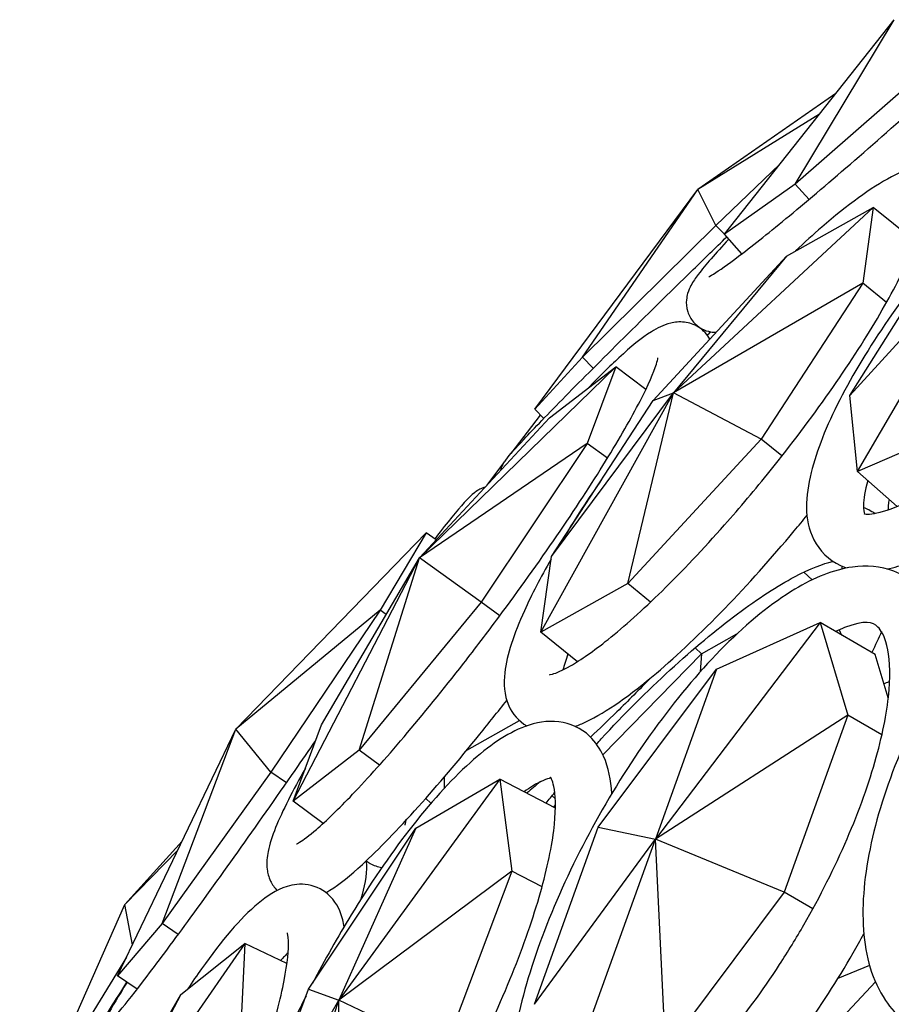
# Model space of a CAD drawing. Units: millimetres. Extents: x 11822 to 12478, y 2771 to 3709.
# Drawn here: x 11996 to 12027, y 3047 to 3082 of the extents above; entities that cross this region are included whole.
import ezdxf

# ---------------------------------------------------------------- set-up
doc = ezdxf.new("R2010")
doc.units = ezdxf.units.MM
doc.header["$LTSCALE"] = 0.5
doc.layers.add('1', color=7, linetype='Continuous')

# ---------------------------------------------------------------- blocks, each defined once
blk = doc.blocks.new('*U0')
at = {"layer": '1'}
for p, q in [((13122.848, -975.151), (13130.336, -965.699)), ((13125.965, -972.935), (13130.336, -965.699)), ((13132.405, -967.32), (13125.965, -972.935)), ((13127.766, -968.944), (13121.684, -973.179)), ((13127.041, -969.859), (13121.684, -973.179)), ((13125.291, -972.067), (13122.467, -974.757)), ((13114.493, -982.852), (13121.684, -973.179)), ((13116.595, -980.557), (13121.684, -973.179)), ((13122.467, -974.757), (13121.684, -973.179)), ((13125.965, -972.935), (13122.848, -975.151)), ((13126.58, -973.613), (13125.965, -972.935)), ((13129.408, -973.966), (13120.607, -982.127)), ((13125.582, -976.106), (13129.408, -973.966)), ((13129.408, -973.966), (13128.945, -977.304)), ((13131.276, -975.471), (13129.408, -973.966)), ((13122.467, -974.757), (13116.595, -980.557)), ((13122.849, -975.15), (13122.467, -974.757)), ((13123.624, -976.005), (13122.848, -975.151)), ((13128.384, -982.253), (13134.773, -975.212)), ((13128.715, -985.59), (13134.773, -975.212)), ((13128.384, -982.253), (13132.614, -975.514)), ((13119.708, -982.472), (13125.582, -976.106)), ((13125.582, -976.106), (13120.607, -982.127)), ((13128.945, -977.304), (13120.607, -982.127)), ((13128.945, -977.304), (13124.465, -984.166)), ((13129.996, -978.151), (13128.945, -977.304)), ((13116.595, -980.557), (13114.493, -982.852)), ((13117.07, -981.049), (13116.595, -980.557)), ((13118.06, -980.992), (13109.413, -989.399)), ((13115.15, -983.227), (13118.06, -980.992)), ((13118.06, -980.992), (13116.809, -984.355)), ((13119.39, -981.982), (13118.06, -980.992)), ((13114.765, -992.673), (13120.607, -982.127)), ((13115.227, -989.334), (13120.607, -982.127)), ((13118.591, -990.532), (13120.607, -982.127)), ((13119.708, -982.472), (13120.607, -982.127)), ((13124.465, -984.166), (13120.607, -982.127)), ((13128.715, -985.59), (13128.384, -982.253)), ((13115.227, -989.334), (13119.708, -982.472)), ((13115.15, -983.227), (13109.413, -989.399)), ((13113.451, -984.803), (13114.741, -983.108)), ((13114.889, -983.262), (13114.493, -982.852)), ((13133.413, -983.569), (13128.715, -985.59)), ((13116.809, -984.355), (13109.413, -989.399)), ((13116.809, -984.355), (13112.131, -991.346)), ((13117.694, -985.014), (13116.809, -984.355)), ((13124.465, -984.166), (13118.591, -990.532)), ((13125.388, -984.91), (13124.465, -984.166)), ((13112.397, -986.189), (13113.139, -985.214)), ((13130.459, -987.129), (13128.715, -985.59)), ((13109.713, -988.295), (13101.322, -996.941)), ((13109.713, -988.295), (13107.689, -991.704)), ((13110.154, -988.601), (13109.713, -988.295)), ((13114.765, -992.673), (13115.227, -989.334)), ((13103.856, -1000.104), (13109.413, -989.399)), ((13105.106, -996.742), (13109.413, -989.399)), ((13106.765, -997.869), (13109.413, -989.399)), ((13112.131, -991.346), (13109.413, -989.399)), ((13126.712, -990.369), (13126.344, -990.029)), ((13118.591, -990.532), (13114.765, -992.673)), ((13119.597, -991.343), (13118.591, -990.532)), ((13112.131, -991.346), (13106.765, -997.869)), ((13112.949, -991.954), (13112.131, -991.346)), ((13107.689, -991.704), (13101.322, -996.941)), ((13107.689, -991.704), (13102.868, -998.828)), ((13107.953, -991.887), (13107.689, -991.704)), ((13127.065, -992.249), (13119.817, -1001.784)), ((13122.509, -994.291), (13127.065, -992.249)), ((13129.492, -993.646), (13127.065, -992.249)), ((13127.065, -992.249), (13128.295, -996.321)), ((13116.372, -993.968), (13114.765, -992.673)), ((13121.84, -993.621), (13123.405, -992.745)), ((13127.912, -992.568), (13128.015, -992.796)), ((13117.495, -998.068), (13121.84, -993.621)), ((13121.84, -993.621), (13121.558, -993.36)), ((13121.84, -993.621), (13121.785, -994.414)), ((13130.071, -995.563), (13129.492, -993.646)), ((13117.295, -1001.252), (13122.509, -994.291)), ((13122.509, -994.291), (13119.817, -1001.784)), ((13111.503, -997.864), (13113.821, -996.562)), ((13128.295, -996.321), (13119.817, -1001.784)), ((13128.295, -996.321), (13125.478, -1004.123)), ((13129.793, -997.184), (13128.295, -996.321)), ((13096.115, -1007.798), (13101.322, -996.941)), ((13098.074, -1005.494), (13101.322, -996.941)), ((13102.868, -998.828), (13101.322, -996.941)), ((13103.856, -1000.104), (13105.106, -996.742)), ((13106.765, -997.869), (13103.856, -1000.104)), ((13107.648, -998.526), (13106.765, -997.869)), ((13102.868, -998.828), (13098.074, -1005.494)), ((13103.553, -999.304), (13102.868, -998.828)), ((13112.96, -999.142), (13105.865, -1008.872)), ((13109.253, -1001.297), (13112.96, -999.142)), ((13110.525, -999.527), (13110.525, -999.03)), ((13115.408, -1000.413), (13112.96, -999.142)), ((13112.96, -999.142), (13113.48, -1003.19)), ((13105.174, -1001.086), (13103.856, -1000.104)), ((13109.922, -1000.202), (13109.695, -999.987)), ((13115.402, -1000.004), (13115.257, -999.87)), ((13115.342, -1000.379), (13115.409, -1000.267)), ((13104.531, -1008.392), (13109.253, -1001.297)), ((13109.253, -1001.297), (13105.865, -1008.872)), ((13114.478, -1009.054), (13117.295, -1001.252)), ((13117.295, -1001.252), (13119.817, -1001.784)), ((13098.955, -1001.876), (13096.429, -1004.665)), ((13114.478, -1009.054), (13119.817, -1001.784)), ((13115.708, -1013.126), (13119.817, -1001.784)), ((13120.264, -1011.083), (13119.817, -1001.784)), ((13125.478, -1004.123), (13119.817, -1001.784)), ((13098.768, -1002.266), (13096.429, -1004.665)), ((13113.48, -1003.19), (13105.865, -1008.872)), ((13113.48, -1003.19), (13110.508, -1011.07)), ((13114.816, -1003.884), (13113.48, -1003.19)), ((13125.478, -1004.123), (13120.264, -1011.083)), ((13126.746, -1004.853), (13125.478, -1004.123)), ((13092.618, -1013.317), (13096.429, -1004.665)), ((13096.768, -1006.435), (13096.429, -1004.665)), ((13098.074, -1005.494), (13096.115, -1007.798)), ((13098.783, -1005.987), (13098.074, -1005.494)), ((13101.716, -1006.379), (13094.851, -1016.298)), ((13098.9, -1008.622), (13101.716, -1006.379)), ((13101.716, -1006.379), (13101.52, -1010.423)), ((13103.578, -1007.258), (13101.716, -1006.379)), ((13096.508, -1006.977), (13092.618, -1013.317)), ((13129.247, -1007.34), (13127.848, -1007.925)), ((13096.973, -1008.393), (13096.115, -1007.798)), ((13101.56, -1016.272), (13104.531, -1008.392)), ((13104.531, -1008.392), (13105.865, -1008.872)), ((13129.501, -1008.059), (13124.553, -1013.379)), ((13094.721, -1015.838), (13098.9, -1008.622)), ((13098.9, -1008.622), (13094.851, -1016.298)), ((13101.56, -1016.272), (13105.865, -1008.872)), ((13102.08, -1020.32), (13105.865, -1008.872)), ((13105.786, -1018.166), (13105.865, -1008.872)), ((13110.508, -1011.07), (13105.865, -1008.872))]:
    blk.add_line(p, q, dxfattribs=at)
for points, knots in [([(13122.158, -977.02), (13122.158, -977.02), (13122.161, -977.018), (13122.202, -976.999), (13122.318, -976.934), (13122.748, -976.655), (13123.159, -976.361), (13124.273, -975.509), (13125.024, -974.907), (13126.756, -973.471), (13127.744, -972.63), (13129.844, -970.804), (13130.955, -969.819), (13132.269, -968.633), (13132.47, -968.451), (13132.67, -968.269)], [4.873065, 4.873065, 4.873065, 4.873065, 4.896338, 4.896338, 5.035887, 5.035887, 5.288052, 5.288052, 5.592749, 5.592749, 5.908097, 5.908097, 6.225937, 6.225937, 6.283185, 6.283185, 6.283185, 6.283185]), ([(13134.059, -973.865), (13134.025, -973.575), (13133.944, -973.266), (13133.568, -972.643), (13133.234, -972.354), (13132.529, -972.068), (13132.185, -972.044), (13131.283, -972.119), (13130.767, -972.329), (13129.292, -973.105), (13128.272, -973.855), (13126.764, -975.16), (13126.377, -975.51), (13125.983, -975.882)], [1.376341, 1.376341, 1.376341, 1.376341, 1.497736, 1.497736, 1.631334, 1.631334, 1.759791, 1.759791, 2.004975, 2.004975, 2.406825, 2.406825, 2.539954, 2.539954, 2.539954, 2.539954]), ([(13124.869, -985.561), (13125.79, -984.418), (13126.675, -983.246), (13128.277, -980.969), (13128.994, -979.864), (13130.181, -977.855), (13130.654, -976.946), (13131.3, -975.472), (13131.485, -974.882), (13131.588, -974.287), (13131.575, -974.148), (13131.575, -974.148)], [0, 0, 0, 0, 0.314588, 0.314588, 0.627825, 0.627825, 0.935287, 0.935287, 1.223568, 1.223568, 1.401031, 1.401031, 1.401031, 1.401031]), ([(13112.985, -985.556), (13113.001, -985.503), (13113.016, -985.461), (13113.058, -985.358), (13113.082, -985.313), (13113.149, -985.193), (13113.183, -985.144), (13113.415, -984.82), (13113.637, -984.584), (13114.46, -983.702), (13115.083, -983.057), (13116.588, -981.529), (13117.456, -980.661), (13119.364, -978.768), (13120.404, -977.746), (13121.965, -976.224), (13122.457, -975.745), (13122.952, -975.266)], [4.750852, 4.750852, 4.750852, 4.750852, 4.762251, 4.762251, 4.78419, 4.78419, 4.831584, 4.831584, 5.116958, 5.116958, 5.456391, 5.456391, 5.779455, 5.779455, 6.100584, 6.100584, 6.245348, 6.245348, 6.245348, 6.245348]), ([(13123.044, -975.368), (13122.451, -976.001), (13122.01, -976.503), (13121.577, -977.079), (13121.474, -977.225), (13121.326, -977.503), (13121.276, -977.603), (13121.209, -977.835), (13121.189, -977.922), (13121.167, -978.171), (13121.167, -978.349), (13121.286, -978.713), (13121.371, -978.875), (13121.596, -979.135), (13121.726, -979.236), (13121.991, -979.38), (13122.124, -979.42), (13122.331, -979.458), (13122.412, -979.464), (13122.483, -979.464)], [4.1168808, 4.1168808, 4.1168808, 4.1168808, 4.4328244, 4.4328244, 4.5602678, 4.5602678, 4.6236058, 4.6236058, 4.6530029, 4.6530029, 4.6876741, 4.6876741, 4.7110626, 4.7110626, 4.7316259, 4.7316259, 4.7539757, 4.7539757, 4.7724503, 4.7724503, 4.7724503, 4.7724503]), ([(13132.543, -975.625), (13131.652, -976.708), (13130.82, -977.811), (13129.233, -980.122), (13128.506, -981.323), (13127.341, -983.601), (13126.911, -984.669), (13126.416, -986.702), (13126.339, -987.686), (13127.032, -989.079), (13127.461, -989.502), (13128.057, -989.772), (13128.157, -989.809), (13128.258, -989.84)], [3.264181, 3.264181, 3.264181, 3.264181, 3.554207, 3.554207, 3.88445, 3.88445, 4.225621, 4.225621, 4.599598, 4.599598, 4.797757, 4.797757, 4.836794, 4.836794, 4.836794, 4.836794]), ([(13122.21, -979.76), (13122.102, -979.568), (13121.926, -979.371), (13121.513, -979.111), (13121.291, -979.044), (13120.857, -978.992), (13120.659, -979.02), (13120.143, -979.145), (13119.896, -979.282), (13119.192, -979.721), (13118.733, -980.097), (13117.787, -980.966), (13117.333, -981.415), (13116.844, -981.926)], [1.5180296, 1.5180296, 1.5180296, 1.5180296, 1.5801978, 1.5801978, 1.6388032, 1.6388032, 1.7126734, 1.7126734, 1.8658198, 1.8658198, 2.129112, 2.129112, 2.3360086, 2.3360086, 2.3360086, 2.3360086]), ([(13128.989, -987.449), (13128.989, -987.449), (13129.133, -987.497), (13129.763, -987.393), (13130.22, -987.248), (13131.381, -986.702), (13132.114, -986.271), (13133.767, -985.121), (13134.698, -984.383), (13136.633, -982.672), (13137.638, -981.694), (13138.964, -980.281), (13139.31, -979.901), (13139.651, -979.515)], [4.797574, 4.797574, 4.797574, 4.797574, 5.041438, 5.041438, 5.283747, 5.283747, 5.562029, 5.562029, 5.862561, 5.862561, 6.172186, 6.172186, 6.283185, 6.283185, 6.283185, 6.283185]), ([(13112.913, -992.003), (13113.801, -990.809), (13114.667, -989.598), (13116.263, -987.269), (13116.992, -986.152), (13118.235, -984.138), (13118.75, -983.238), (13119.498, -981.789), (13119.744, -981.215), (13119.892, -980.745), (13119.912, -980.651), (13119.92, -980.601), (13119.92, -980.594), (13119.92, -980.594)], [0, 0, 0, 0, 0.316705, 0.316705, 0.632526, 0.632526, 0.944365, 0.944365, 1.240786, 1.240786, 1.352152, 1.352152, 1.385107, 1.385107, 1.385107, 1.385107]), ([(13130.012, -989.883), (13130.644, -989.759), (13131.293, -989.517), (13133.018, -988.676), (13134.143, -987.951), (13136.423, -986.21), (13137.566, -985.219), (13139.66, -983.201), (13140.613, -982.203), (13141.525, -981.169)], [5.061143, 5.061143, 5.061143, 5.061143, 5.30237, 5.30237, 5.664337, 5.664337, 5.999832, 5.999832, 6.283185, 6.283185, 6.283185, 6.283185]), ([(13150.101, -988.406), (13150.036, -987.331), (13149.798, -986.351), (13148.907, -984.761), (13148.274, -984.136), (13146.835, -983.441), (13146.084, -983.31), (13144.373, -983.379), (13143.4, -983.653), (13141.289, -984.622), (13140.143, -985.374), (13137.894, -987.237), (13136.792, -988.343), (13134.727, -990.786), (13133.763, -992.118), (13132.05, -994.89), (13131.3, -996.328), (13130.081, -999.186), (13129.615, -1000.605), (13129.02, -1003.318), (13128.896, -1004.608), (13129.066, -1006.95), (13129.363, -1008.014), (13130.407, -1009.565), (13131.062, -1010.109), (13132.32, -1010.614), (13132.855, -1010.715), (13133.401, -1010.729)], [1.032451, 1.032451, 1.032451, 1.032451, 1.342597, 1.342597, 1.624736, 1.624736, 1.86942, 1.86942, 2.172027, 2.172027, 2.515815, 2.515815, 2.852797, 2.852797, 3.184003, 3.184003, 3.513858, 3.513858, 3.846028, 3.846028, 4.185052, 4.185052, 4.52651, 4.52651, 4.796681, 4.796681, 4.97314, 4.97314, 4.97314, 4.97314]), ([(13115.144, -994.542), (13115.144, -994.542), (13115.193, -994.539), (13115.437, -994.47), (13115.719, -994.353), (13116.519, -993.894), (13117.087, -993.499), (13118.442, -992.413), (13119.25, -991.689), (13120.989, -989.989), (13121.924, -989.002), (13123.535, -987.18), (13124.211, -986.378), (13124.869, -985.561)], [4.882155, 4.882155, 4.882155, 4.882155, 4.987034, 4.987034, 5.188014, 5.188014, 5.450938, 5.450938, 5.748453, 5.748453, 6.058393, 6.058393, 6.283185, 6.283185, 6.283185, 6.283185]), ([(13112.307, -986.285), (13112.287, -986.291), (13112.267, -986.297), (13112.154, -986.337), (13112.088, -986.37), (13111.944, -986.45), (13111.886, -986.492), (13111.689, -986.644), (13111.604, -986.733), (13111.202, -987.156), (13110.829, -987.612), (13110.251, -988.35), (13110.172, -988.452), (13110.091, -988.557)], [1.6136198, 1.6136198, 1.6136198, 1.6136198, 1.6179456, 1.6179456, 1.6402974, 1.6402974, 1.6779758, 1.6779758, 1.7895773, 1.7895773, 2.1135394, 2.1135394, 2.1629439, 2.1629439, 2.1629439, 2.1629439]), ([(13129.167, -985.99), (13129.041, -986.439), (13128.984, -986.812), (13128.974, -987.277), (13129.002, -987.407), (13129.02, -987.458)], [4.1876065, 4.1876065, 4.1876065, 4.1876065, 4.3937222, 4.3937222, 4.5580168, 4.5580168, 4.5580168, 4.5580168]), ([(13128.979, -987.175), (13129.056, -987.203), (13129.132, -987.235), (13129.305, -987.32), (13129.401, -987.375), (13129.493, -987.437)], [1.46215993, 1.46215993, 1.46215993, 1.46215993, 1.49238352, 1.49238352, 1.53185638, 1.53185638, 1.53185638, 1.53185638]), ([(13130.071, -987.279), (13130.074, -987.209), (13130.08, -987.139), (13130.095, -986.989), (13130.106, -986.909), (13130.119, -986.829)], [4.96367753, 4.96367753, 4.96367753, 4.96367753, 4.99052705, 4.99052705, 5.02117838, 5.02117838, 5.02117838, 5.02117838]), ([(13116.277, -996.816), (13116.434, -996.759), (13116.59, -996.692), (13117.677, -996.177), (13118.699, -995.45), (13120.796, -993.674), (13121.815, -992.708), (13123.877, -990.576), (13124.917, -989.417), (13126.121, -987.981), (13126.31, -987.753), (13126.497, -987.523)], [5.035573, 5.035573, 5.035573, 5.035573, 5.105942, 5.105942, 5.519801, 5.519801, 5.858835, 5.858835, 6.186935, 6.186935, 6.248246, 6.248246, 6.248246, 6.248246]), ([(13115.211, -989.454), (13114.748, -990.264), (13114.354, -991.025), (13113.573, -992.756), (13113.268, -993.636), (13113.124, -994.933), (13113.128, -995.411), (13113.505, -996.256), (13113.792, -996.596), (13114.148, -996.794)], [3.8155623, 3.8155623, 3.8155623, 3.8155623, 4.0550747, 4.0550747, 4.4073854, 4.4073854, 4.6101212, 4.6101212, 4.74664, 4.74664, 4.74664, 4.74664]), ([(13132.621, -993.974), (13132.572, -993.064), (13132.394, -992.238), (13131.64, -990.839), (13131.041, -990.264), (13129.733, -989.759), (13129.107, -989.716), (13127.646, -989.919), (13126.805, -990.268), (13124.934, -991.389), (13123.895, -992.237), (13121.862, -994.268), (13120.871, -995.435), (13118.999, -997.973), (13118.117, -999.34), (13116.53, -1002.151), (13115.825, -1003.596), (13114.652, -1006.44), (13114.186, -1007.838), (13113.544, -1010.487), (13113.372, -1011.731), (13113.392, -1014.009), (13113.59, -1015.048), (13114.504, -1016.539), (13115.107, -1017.055), (13116.092, -1017.395), (13116.383, -1017.451), (13116.674, -1017.472)], [1.066423, 1.066423, 1.066423, 1.066423, 1.352332, 1.352332, 1.626436, 1.626436, 1.842456, 1.842456, 2.142394, 2.142394, 2.497005, 2.497005, 2.834849, 2.834849, 3.16525, 3.16525, 3.49398, 3.49398, 3.824963, 3.824963, 4.164254, 4.164254, 4.519465, 4.519465, 4.781334, 4.781334, 4.88448, 4.88448, 4.88448, 4.88448]), ([(13117.427, -997.362), (13118.413, -996.294), (13119.442, -995.266), (13121.476, -993.403), (13122.481, -992.566), (13124.342, -991.182), (13125.201, -990.628), (13126.63, -989.868), (13127.218, -989.645), (13127.623, -989.558), (13127.632, -989.556), (13127.641, -989.554)], [0, 0, 0, 0, 0.313152, 0.313152, 0.624719, 0.624719, 0.929799, 0.929799, 1.215882, 1.215882, 1.222261, 1.222261, 1.222261, 1.222261]), ([(13103.997, -1001.992), (13103.997, -1001.992), (13104.053, -1001.968), (13104.297, -1001.818), (13104.558, -1001.624), (13105.309, -1000.977), (13105.854, -1000.452), (13107.151, -999.095), (13107.92, -998.236), (13109.574, -996.289), (13110.462, -995.196), (13111.875, -993.382), (13112.397, -992.695), (13112.913, -992.003)], [4.898079, 4.898079, 4.898079, 4.898079, 5.002231, 5.002231, 5.202537, 5.202537, 5.479332, 5.479332, 5.785461, 5.785461, 6.09962, 6.09962, 6.283185, 6.283185, 6.283185, 6.283185]), ([(13126.356, -1005.548), (13127.07, -1004.307), (13127.714, -1003.026), (13128.793, -1000.525), (13129.229, -999.305), (13129.849, -997.077), (13130.037, -996.064), (13130.169, -994.394), (13130.122, -993.723), (13129.898, -992.81), (13129.74, -992.565), (13129.377, -992.22), (13129.061, -992.112), (13128.02, -992.518), (13127.888, -992.576), (13127.751, -992.644)], [0, 0, 0, 0, 0.311172, 0.311172, 0.620604, 0.620604, 0.923512, 0.923512, 1.211386, 1.211386, 1.483708, 1.483708, 1.991213, 1.991213, 2.060077, 2.060077, 2.060077, 2.060077]), ([(13119.596, -994.687), (13119.105, -995.193), (13118.61, -995.69), (13117.726, -996.554), (13117.337, -996.925), (13116.951, -997.286)], [3.2111989, 3.2111989, 3.2111989, 3.2111989, 3.3575935, 3.3575935, 3.4728809, 3.4728809, 3.4728809, 3.4728809]), ([(13129.881, -994.935), (13129.959, -994.905), (13130.036, -994.876), (13130.118, -994.846), (13130.122, -994.844), (13130.127, -994.843)], [0.97212772, 0.97212772, 0.97212772, 0.97212772, 0.99697107, 0.99697107, 0.99853604, 0.99853604, 0.99853604, 0.99853604]), ([(13105.296, -1004.134), (13105.354, -1004.102), (13105.411, -1004.068), (13105.914, -1003.755), (13106.372, -1003.379), (13107.62, -1002.234), (13108.453, -1001.374), (13110.219, -999.406), (13111.136, -998.324), (13112.47, -996.675), (13112.865, -996.177), (13113.261, -995.67)], [4.972797, 4.972797, 4.972797, 4.972797, 5.006554, 5.006554, 5.270209, 5.270209, 5.626806, 5.626806, 5.955712, 5.955712, 6.092218, 6.092218, 6.092218, 6.092218]), ([(13117.893, -999.769), (13117.855, -999.18), (13117.752, -998.637), (13117.382, -997.812), (13117.182, -997.504), (13116.546, -996.902), (13116.048, -996.673), (13115.038, -996.551), (13114.542, -996.647), (13113.25, -997.126), (13112.469, -997.676), (13110.774, -999.201), (13109.866, -1000.21), (13108.095, -1002.504), (13107.234, -1003.764), (13105.817, -1006.084), (13105.244, -1007.099), (13104.704, -1008.132)], [1.144526, 1.144526, 1.144526, 1.144526, 1.356536, 1.356536, 1.492107, 1.492107, 1.673414, 1.673414, 1.864761, 1.864761, 2.202105, 2.202105, 2.559437, 2.559437, 2.893579, 2.893579, 3.133251, 3.133251, 3.133251, 3.133251]), ([(13095.739, -1009.883), (13095.739, -1009.883), (13095.747, -1009.875), (13095.812, -1009.81), (13095.937, -1009.675), (13096.367, -1009.166), (13096.751, -1008.684), (13097.741, -1007.394), (13098.37, -1006.552), (13099.788, -1004.615), (13100.58, -1003.516), (13102.229, -1001.197), (13103.085, -999.979), (13103.935, -998.755)], [4.853197, 4.853197, 4.853197, 4.853197, 4.893864, 4.893864, 5.058793, 5.058793, 5.338806, 5.338806, 5.651088, 5.651088, 5.968629, 5.968629, 6.283185, 6.283185, 6.283185, 6.283185]), ([(13104.396, -998.652), (13104.11, -999.154), (13103.857, -999.624), (13103.189, -1000.951), (13102.885, -1001.651), (13102.7, -1002.564), (13102.665, -1002.805), (13102.724, -1003.269), (13102.764, -1003.443), (13102.923, -1003.769), (13103.02, -1003.914), (13103.149, -1004.041)], [3.9458738, 3.9458738, 3.9458738, 3.9458738, 4.1148745, 4.1148745, 4.4647775, 4.4647775, 4.589392, 4.589392, 4.6507384, 4.6507384, 4.6958424, 4.6958424, 4.6958424, 4.6958424]), ([(13111.594, -1011.847), (13112.262, -1010.56), (13112.875, -1009.244), (13113.922, -1006.698), (13114.358, -1005.467), (13115.007, -1003.243), (13115.223, -1002.244), (13115.429, -1000.633), (13115.426, -1000), (13115.306, -999.239), (13115.203, -999.076), (13115.19, -999.061), (13115.189, -999.06), (13115.189, -999.06)], [0, 0, 0, 0, 0.312853, 0.312853, 0.624083, 0.624083, 0.928741, 0.928741, 1.214716, 1.214716, 1.459914, 1.459914, 1.477673, 1.477673, 1.477673, 1.477673]), ([(13115.214, -999.096), (13115.204, -999.097), (13115.193, -999.098), (13115.053, -999.119), (13114.763, -999.215), (13114.275, -999.519), (13114.153, -999.601), (13114.025, -999.695)], [1.7412911, 1.7412911, 1.7412911, 1.7412911, 1.7659032, 1.7659032, 2.0047233, 2.0047233, 2.0775559, 2.0775559, 2.0775559, 2.0775559]), ([(13108.79, -1001.164), (13108.79, -1001.164), (13108.79, -1001.163), (13108.79, -1001.145), (13108.796, -1001.068), (13108.825, -1000.951)], [4.8906154, 4.8906154, 4.8906154, 4.8906154, 4.9051967, 4.9051967, 5.0211785, 5.0211785, 5.0211785, 5.0211785]), ([(13107.067, -1002.74), (13107.072, -1002.792), (13107.074, -1002.843), (13107.09, -1003.401), (13106.991, -1003.873), (13106.835, -1004.431)], [1.7556798, 1.7556798, 1.7556798, 1.7556798, 1.7794992, 1.7794992, 2.0180375, 2.0180375, 2.0180375, 2.0180375]), ([(13107.752, -1003.042), (13107.589, -1003.009), (13107.417, -1002.954), (13107.188, -1002.835), (13107.127, -1002.799), (13107.069, -1002.758)], [4.59856724, 4.59856724, 4.59856724, 4.59856724, 4.6609123, 4.6609123, 4.68377768, 4.68377768, 4.68377768, 4.68377768]), ([(13106.094, -1005.639), (13106.078, -1005.539), (13106.059, -1005.44), (13105.948, -1004.993), (13105.801, -1004.626), (13105.235, -1004.047), (13104.869, -1003.851), (13104.167, -1003.735), (13103.851, -1003.781), (13103.085, -1004.017), (13102.699, -1004.283), (13101.519, -1005.268), (13100.707, -1006.234), (13099.613, -1007.772), (13099.408, -1008.071), (13099.2, -1008.383)], [1.302065, 1.302065, 1.302065, 1.302065, 1.346283, 1.346283, 1.501709, 1.501709, 1.623645, 1.623645, 1.739338, 1.739338, 1.952842, 1.952842, 2.376715, 2.376715, 2.473075, 2.473075, 2.473075, 2.473075]), ([(13115.898, -1013.235), (13115.922, -1013.577), (13115.973, -1013.869), (13116.157, -1014.515), (13116.313, -1014.724), (13116.579, -1014.946), (13116.72, -1015.009), (13117.432, -1014.943), (13117.948, -1014.784), (13119.15, -1014.118), (13119.829, -1013.629), (13121.301, -1012.329), (13122.1, -1011.5), (13123.71, -1009.575), (13124.522, -1008.472), (13125.654, -1006.73), (13126.013, -1006.143), (13126.356, -1005.548)], [4.223108, 4.223108, 4.223108, 4.223108, 4.377157, 4.377157, 4.650465, 4.650465, 4.960151, 4.960151, 5.249011, 5.249011, 5.529021, 5.529021, 5.826636, 5.826636, 6.133792, 6.133792, 6.283185, 6.283185, 6.283185, 6.283185]), ([(13099.627, -1018.553), (13100.255, -1017.222), (13100.844, -1015.873), (13101.88, -1013.282), (13102.328, -1012.04), (13103.033, -1009.811), (13103.294, -1008.819), (13103.602, -1007.239), (13103.658, -1006.624), (13103.636, -1006.041), (13103.599, -1005.914), (13103.599, -1005.914)], [0, 0, 0, 0, 0.314944, 0.314944, 0.628608, 0.628608, 0.936742, 0.936742, 1.225989, 1.225989, 1.394563, 1.394563, 1.394563, 1.394563]), ([(13119.966, -1016.521), (13120.066, -1016.463), (13120.165, -1016.402), (13121.279, -1015.703), (13122.318, -1014.829), (13124.346, -1012.756), (13125.332, -1011.574), (13127.065, -1009.183), (13127.825, -1008.007), (13128.522, -1006.795)], [5.271967, 5.271967, 5.271967, 5.271967, 5.306926, 5.306926, 5.660688, 5.660688, 5.997774, 5.997774, 6.283185, 6.283185, 6.283185, 6.283185]), ([(13091.801, -1015.895), (13092.146, -1015.266), (13092.567, -1014.531), (13093.651, -1012.697), (13094.348, -1011.553), (13095.562, -1009.607), (13096.039, -1008.852), (13096.529, -1008.085)], [5.3032973, 5.3032973, 5.3032973, 5.3032973, 5.5664969, 5.5664969, 5.891397, 5.891397, 6.0858331, 6.0858331, 6.0858331, 6.0858331]), ([(13096.53, -1008.086), (13096.157, -1008.685), (13095.864, -1009.176), (13095.494, -1009.841), (13095.384, -1010.044), (13095.25, -1010.393), (13095.198, -1010.479), (13095.172, -1010.809), (13095.17, -1010.866), (13095.179, -1011.037), (13095.194, -1011.169), (13095.272, -1011.368), (13095.285, -1011.398), (13095.3, -1011.43)], [4.1202415, 4.1202415, 4.1202415, 4.1202415, 4.3814532, 4.3814532, 4.5715712, 4.5715712, 4.6538047, 4.6538047, 4.6680756, 4.6680756, 4.6893087, 4.6893087, 4.6930162, 4.6930162, 4.6930162, 4.6930162]), ([(13104.424, -1008.676), (13104.322, -1008.878), (13104.221, -1009.08), (13103.421, -1010.707), (13102.794, -1012.147), (13101.743, -1014.929), (13101.322, -1016.27), (13100.726, -1018.763), (13100.558, -1019.904), (13100.545, -1021.998), (13100.69, -1022.967), (13101.67, -1024.172), (13102.188, -1024.493), (13102.744, -1024.601), (13102.76, -1024.604), (13102.776, -1024.607)], [3.175196, 3.175196, 3.175196, 3.175196, 3.221687, 3.221687, 3.548894, 3.548894, 3.878951, 3.878951, 4.219712, 4.219712, 4.593905, 4.593905, 4.793422, 4.793422, 4.799234, 4.799234, 4.799234, 4.799234])]:
    blk.add_open_spline(points, degree=3, knots=knots, dxfattribs=at)
for points in [[(13122.098, -979.589), (13122.148, -979.541), (13122.198, -979.492), (13122.248, -979.443)], [(13117.441, -985.944), (13116.848, -986.8), (13116.3, -987.64), (13115.809, -988.444)], [(13128.031, -989.759), (13128.028, -989.8), (13128.024, -989.844), (13128.019, -989.892)], [(13129.771, -992.645), (13129.643, -992.942), (13129.5, -993.247), (13129.342, -993.56)], [(13115.956, -993.632), (13115.86, -993.896), (13115.787, -994.131), (13115.738, -994.329)], [(13103.935, -998.755), (13104.241, -998.314), (13104.547, -997.872), (13104.849, -997.433)], [(13117.215, -997.594), (13117.285, -997.516), (13117.356, -997.439), (13117.427, -997.362)], [(13114.743, -999.251), (13114.539, -999.423), (13114.337, -999.591), (13114.138, -999.754)], [(13114.994, -1000.198), (13115.12, -1000.039), (13115.249, -999.879), (13115.379, -999.72)], [(13128.522, -1006.795), (13128.683, -1006.515), (13128.841, -1006.234), (13128.995, -1005.951)], [(13103.629, -1006.781), (13103.525, -1006.882), (13103.412, -1006.996), (13103.294, -1007.124)]]:
    blk.add_open_spline(points, degree=3, dxfattribs=at)

msp = doc.modelspace()

# ---------------------------------------------------------------- block references
at = {"xscale": 0.8255624844020762, "yscale": 0.8255624844020762, "zscale": 0.8255624844020762}
msp.add_blockref('*U0', (1187.46, 3879.668, -0.726), dxfattribs=at)

doc.saveas('drawing.dxf')
